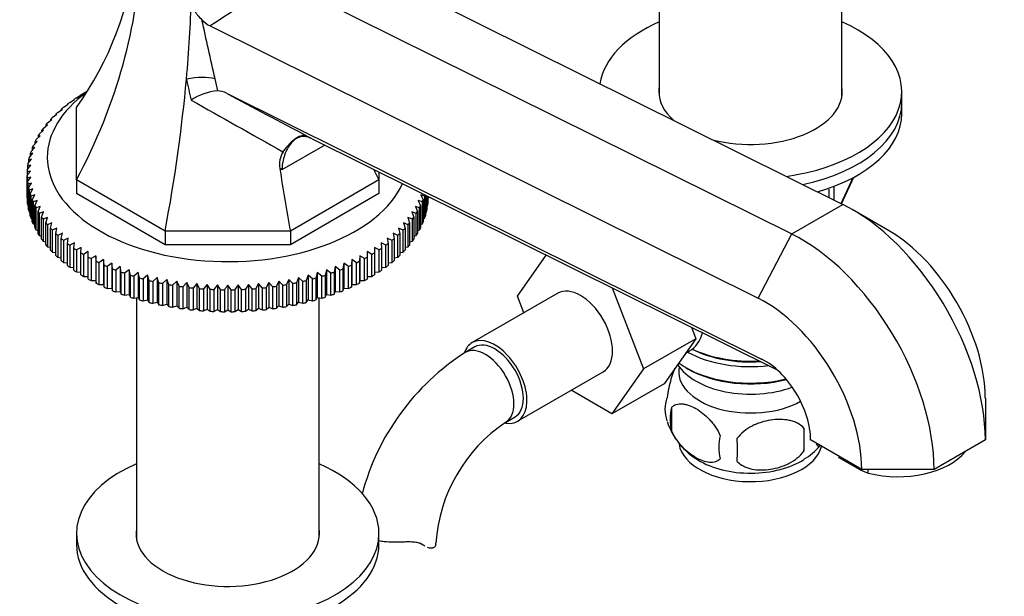
# Model space of a CAD drawing. Units: millimetres. Extents: x 0 to 1387, y 0 to 1775.
# Drawn here: x 1104 to 1251, y 376 to 462 of the extents above; entities that cross this region are included whole.
import ezdxf
from ezdxf import colors
from ezdxf.entities.mleader import LeaderData, LeaderLine
from ezdxf.math import Vec2, Vec3

# ---------------------------------------------------------------- set-up
doc = ezdxf.new("R2010")
doc.units = ezdxf.units.MM
doc.layers.add('DV6_Défaut', color=7, linetype='Continuous')
doc.layers.add('Défaut', color=7, linetype='Continuous')

# ---------------------------------------------------------------- blocks, each defined once
blk = doc.blocks.new('_DOT')
at = {"color": 0}
blk.add_line((0, 0), (-1, 0), dxfattribs=at)
at = {"color": 0, "const_width": 0.333}
blk.add_lwpolyline([(-0.1665, 0, 1), (0.1665, 0, 1)], format="xyb", close=True, dxfattribs=at)
blk = doc.blocks.new('SE5')
at = {"layer": 'DV6_Défaut', "color": 7, "linetype": 'Continuous'}
for p, q in [((1151.1, 472.04), (1226.86, 434.41)), ((1143.48, 467.64), (1219.25, 430.02)), ((1199.52, 465.45), (1199.52, 450.53)), ((1226.72, 450.53), (1226.72, 465.45)), ((1132.74, 460.96), (1214.24, 420.49)), ((1113.89, 450.94), (1114.59, 451.35)), ((1235.62, 449.57), (1235.62, 451.21)), ((1111.83, 449.58), (1112.53, 450.03)), ((1112.53, 450.03), (1112.46, 450.03)), ((1112.46, 450.03), (1112.46, 449.98)), ((1112.83, 450.28), (1113.53, 450.71)), ((1113.53, 450.71), (1113.49, 450.7)), ((1113.49, 450.7), (1113.49, 450.68)), ((1135.13, 450.96), (1214.77, 411.41)), ((1110.04, 448.1), (1110.73, 448.6)), ((1110.73, 448.6), (1110.58, 448.58)), ((1110.58, 448.58), (1110.58, 448.49)), ((1110.9, 448.86), (1111.6, 449.33)), ((1111.6, 449.33), (1111.49, 449.32)), ((1111.49, 449.32), (1111.49, 449.25)), ((1112.84, 438.07), (1112.84, 448.83)), ((1235.62, 447.94), (1235.62, 449.57)), ((1108.52, 446.53), (1109.19, 447.06)), ((1109.19, 447.06), (1108.97, 447.04)), ((1108.97, 447.04), (1108.97, 446.89)), ((1109.24, 447.33), (1109.92, 447.84)), ((1109.92, 447.84), (1109.74, 447.82)), ((1109.74, 447.82), (1109.74, 447.7)), ((1107.3, 444.87), (1107.94, 445.44)), ((1107.94, 445.44), (1107.65, 445.4)), ((1107.65, 445.4), (1107.65, 445.18)), ((1107.87, 445.71), (1108.53, 446.26)), ((1108.53, 446.26), (1108.28, 446.23)), ((1108.28, 446.23), (1108.28, 446.05)), ((1106.8, 444.01), (1107.43, 444.6)), ((1107.43, 444.6), (1107.11, 444.56)), ((1107.11, 444.56), (1107.11, 444.3)), ((1147.92, 444.16), (1217.06, 409.82)), ((1106.04, 442.26), (1106.63, 442.89)), ((1106.63, 442.89), (1106.25, 442.82)), ((1106.25, 442.82), (1106.25, 442.48)), ((1106.38, 443.14), (1106.99, 443.75)), ((1106.99, 443.75), (1106.64, 443.7)), ((1106.64, 443.7), (1106.64, 443.4)), ((1149.76, 443.25), (1143.39, 439.57)), ((1105.61, 440.48), (1106.15, 441.14)), ((1106.15, 441.14), (1105.71, 441.05)), ((1105.71, 441.05), (1105.71, 440.6)), ((1105.78, 441.37), (1106.35, 442.02)), ((1106.35, 442.02), (1105.94, 441.94)), ((1105.94, 441.94), (1105.94, 441.55)), ((1105.51, 439.58), (1106.03, 440.25)), ((1106.03, 440.25), (1105.56, 440.15)), ((1105.56, 440.15), (1105.56, 439.64)), ((1105.49, 439.25), (1105.49, 438.67)), ((1105.49, 435.41), (1105.49, 438.67)), ((1106.03, 438.48), (1105.51, 438.34)), ((1105.51, 438.34), (1105.51, 435.08)), ((1105.56, 437.77), (1106.03, 438.48)), ((1112.84, 438.07), (1112.84, 436.03)), ((1126.02, 430.46), (1112.84, 438.07)), ((1157.84, 438.07), (1144.66, 430.46)), ((1157.84, 439.23), (1157.84, 438.07)), ((1157.84, 438.07), (1157.84, 436.03)), ((1226.6, 434.54), (1228.39, 438.4)), ((1226.66, 434.52), (1228.48, 438.45)), ((1105.56, 434.51), (1105.56, 437.77)), ((1106.15, 437.6), (1105.61, 437.44)), ((1105.61, 437.44), (1105.61, 434.18)), ((1105.71, 436.87), (1106.15, 437.6)), ((1105.71, 433.61), (1105.71, 436.87)), ((1106.35, 436.72), (1105.78, 436.55)), ((1105.78, 436.55), (1105.78, 433.28)), ((1105.94, 435.98), (1106.35, 436.72)), ((1224.81, 435.43), (1224.81, 436.68)), ((1225.52, 437), (1225.52, 435.08)), ((1105.51, 435.08), (1105.56, 435.05)), ((1105.94, 432.71), (1105.94, 435.98)), ((1106.63, 435.84), (1106.04, 435.66)), ((1106.04, 435.66), (1106.04, 432.39)), ((1106.25, 435.1), (1106.63, 435.84)), ((1106.25, 431.83), (1106.25, 435.1)), ((1126.02, 428.42), (1112.84, 436.03)), ((1157.84, 436.03), (1144.66, 428.42)), ((1164.05, 435.84), (1164.43, 435.1)), ((1164.64, 435.66), (1164.05, 435.84)), ((1164.43, 435.1), (1164.43, 431.83)), ((1164.64, 432.39), (1164.64, 435.66)), ((1164.74, 435.81), (1164.74, 432.71)), ((1164.9, 433.28), (1164.9, 435.73)), ((1164.97, 435.69), (1164.97, 433.61)), ((1165.07, 434.18), (1165.07, 435.64)), ((1165.12, 435.62), (1165.12, 434.51)), ((1165.12, 435.05), (1165.17, 435.08)), ((1165.17, 435.08), (1165.17, 435.59)), ((1165.19, 435.58), (1165.19, 435.41)), ((1105.61, 434.18), (1105.71, 434.13)), ((1106.99, 434.98), (1106.38, 434.78)), ((1106.38, 434.78), (1106.38, 431.51)), ((1106.64, 434.22), (1106.99, 434.98)), ((1106.64, 430.96), (1106.64, 434.22)), ((1107.43, 434.13), (1106.8, 433.91)), ((1106.8, 433.91), (1106.8, 430.64)), ((1107.11, 433.36), (1107.43, 434.13)), ((1163.25, 434.13), (1163.57, 433.36)), ((1163.88, 433.91), (1163.25, 434.13)), ((1163.69, 434.98), (1164.04, 434.22)), ((1164.3, 434.78), (1163.69, 434.98)), ((1163.88, 430.64), (1163.88, 433.91)), ((1164.04, 434.22), (1164.04, 430.96)), ((1164.3, 431.51), (1164.3, 434.78)), ((1164.97, 434.13), (1165.07, 434.18)), ((1219.25, 430.02), (1226.86, 434.41)), ((1226.72, 434.48), (1226.72, 434.66)), ((1233.63, 430.56), (1228.25, 433.67)), ((1105.78, 433.28), (1105.94, 433.22)), ((1106.04, 432.39), (1106.25, 432.31)), ((1107.11, 430.1), (1107.11, 433.36)), ((1107.94, 433.29), (1107.3, 433.05)), ((1107.3, 433.05), (1107.3, 429.79)), ((1107.65, 432.52), (1107.94, 433.29)), ((1107.65, 429.25), (1107.65, 432.52)), ((1108.53, 432.48), (1107.87, 432.21)), ((1107.87, 432.21), (1107.87, 428.95)), ((1108.28, 431.69), (1108.53, 432.48)), ((1162.15, 432.48), (1162.4, 431.69)), ((1162.81, 432.21), (1162.15, 432.48)), ((1162.74, 433.29), (1163.03, 432.52)), ((1163.38, 433.05), (1162.74, 433.29)), ((1162.81, 428.95), (1162.81, 432.21)), ((1163.03, 432.52), (1163.03, 429.25)), ((1163.38, 429.79), (1163.38, 433.05)), ((1163.57, 433.36), (1163.57, 430.1)), ((1164.43, 432.31), (1164.64, 432.39)), ((1164.74, 433.22), (1164.9, 433.28)), ((1106.38, 431.51), (1106.64, 431.42)), ((1108.28, 428.42), (1108.28, 431.69)), ((1109.19, 431.67), (1108.52, 431.39)), ((1108.52, 431.39), (1108.52, 428.13)), ((1108.97, 430.88), (1109.19, 431.67)), ((1108.97, 427.62), (1108.97, 430.88)), ((1109.92, 430.89), (1109.24, 430.59)), ((1109.74, 430.1), (1109.92, 430.89)), ((1160.76, 430.89), (1160.94, 430.1)), ((1161.44, 430.59), (1160.76, 430.89)), ((1161.49, 431.67), (1161.71, 430.88)), ((1162.16, 431.39), (1161.49, 431.67)), ((1161.71, 430.88), (1161.71, 427.62)), ((1162.16, 428.13), (1162.16, 431.39)), ((1162.4, 431.69), (1162.4, 428.42)), ((1164.04, 431.42), (1164.3, 431.51)), ((1106.8, 430.64), (1107.11, 430.55)), ((1107.3, 429.79), (1107.65, 429.69)), ((1109.24, 430.59), (1109.24, 427.33)), ((1109.74, 426.83), (1109.74, 430.1)), ((1110.73, 430.14), (1110.04, 429.81)), ((1110.04, 429.81), (1110.04, 426.55)), ((1110.58, 429.33), (1110.73, 430.14)), ((1110.58, 426.07), (1110.58, 429.33)), ((1111.6, 429.41), (1110.9, 429.06)), ((1111.49, 428.6), (1111.6, 429.41)), ((1144.66, 430.46), (1126.02, 430.46)), ((1126.02, 430.46), (1126.02, 428.42)), ((1144.66, 430.46), (1144.66, 428.42)), ((1159.08, 429.41), (1159.19, 428.6)), ((1159.78, 429.06), (1159.08, 429.41)), ((1159.96, 430.14), (1160.1, 429.33)), ((1160.64, 429.81), (1159.96, 430.14)), ((1160.1, 429.33), (1160.1, 426.07)), ((1160.64, 426.55), (1160.64, 429.81)), ((1160.94, 430.1), (1160.94, 426.83)), ((1161.44, 427.33), (1161.44, 430.59)), ((1163.03, 429.69), (1163.38, 429.79)), ((1163.57, 430.55), (1163.88, 430.64)), ((1214.24, 420.49), (1219.25, 430.02)), ((1107.87, 428.95), (1108.28, 428.86)), ((1108.52, 428.13), (1108.97, 428.04)), ((1110.9, 429.06), (1110.9, 425.8)), ((1111.49, 425.33), (1111.49, 428.6)), ((1112.53, 428.7), (1111.83, 428.34)), ((1111.83, 428.34), (1111.83, 425.07)), ((1112.46, 427.89), (1112.53, 428.7)), ((1112.46, 424.63), (1112.46, 427.89)), ((1113.53, 428.03), (1112.83, 427.64)), ((1113.49, 427.22), (1113.53, 428.03)), ((1144.66, 428.42), (1126.02, 428.42)), ((1157.15, 428.03), (1157.19, 427.22)), ((1157.85, 427.64), (1157.15, 428.03)), ((1158.15, 428.7), (1158.22, 427.89)), ((1158.85, 428.34), (1158.15, 428.7)), ((1158.22, 427.89), (1158.22, 424.63)), ((1158.85, 425.07), (1158.85, 428.34)), ((1159.19, 428.6), (1159.19, 425.33)), ((1159.78, 425.8), (1159.78, 429.06)), ((1161.71, 428.04), (1162.16, 428.13)), ((1162.4, 428.86), (1162.81, 428.95)), ((1109.24, 427.33), (1109.74, 427.25)), ((1110.04, 426.55), (1110.58, 426.48)), ((1112.83, 427.64), (1112.83, 424.38)), ((1113.49, 423.95), (1113.49, 427.22)), ((1114.59, 427.39), (1113.89, 426.98)), ((1113.89, 426.98), (1113.89, 423.71)), ((1114.59, 426.57), (1114.59, 427.39)), ((1114.59, 423.31), (1114.59, 426.57)), ((1115.7, 426.77), (1115, 426.35)), ((1115, 426.35), (1115, 423.08)), ((1115.74, 425.96), (1115.7, 426.77)), ((1115.7, 426.77), (1115.7, 423.1)), ((1154.98, 426.77), (1154.94, 425.96)), ((1155.68, 426.35), (1154.98, 426.77)), ((1154.98, 426.77), (1154.98, 423.1)), ((1155.68, 423.08), (1155.68, 426.35)), ((1156.09, 427.39), (1156.09, 426.57)), ((1156.79, 426.98), (1156.09, 427.39)), ((1156.09, 426.57), (1156.09, 423.31)), ((1156.79, 423.71), (1156.79, 426.98)), ((1157.19, 427.22), (1157.19, 423.95)), ((1157.85, 424.38), (1157.85, 427.64)), ((1160.1, 426.48), (1160.64, 426.55)), ((1160.94, 427.25), (1161.44, 427.33)), ((1178.43, 420.75), (1182.69, 426.89)), ((1110.9, 425.8), (1111.49, 425.74)), ((1111.83, 425.07), (1112.46, 425.03)), ((1115.74, 422.7), (1115.74, 425.96)), ((1116.87, 426.2), (1116.17, 425.75)), ((1116.17, 425.75), (1116.17, 422.48)), ((1116.94, 425.39), (1116.87, 426.2)), ((1116.87, 426.2), (1116.87, 422.52)), ((1116.94, 422.12), (1116.94, 425.39)), ((1118.09, 425.66), (1117.4, 425.19)), ((1117.4, 425.19), (1117.4, 421.92)), ((1118.2, 424.85), (1118.09, 425.66)), ((1118.09, 425.66), (1118.09, 421.98)), ((1118.2, 421.58), (1118.2, 424.85)), ((1119.35, 425.16), (1118.67, 424.66)), ((1119.5, 424.35), (1119.35, 425.16)), ((1119.35, 425.16), (1119.35, 421.48)), ((1151.33, 425.16), (1151.18, 424.35)), ((1152.01, 424.66), (1151.33, 425.16)), ((1151.33, 425.16), (1151.33, 421.48)), ((1152.59, 425.66), (1152.48, 424.85)), ((1152.48, 424.85), (1152.48, 421.58)), ((1153.28, 425.19), (1152.59, 425.66)), ((1152.59, 425.66), (1152.59, 421.98)), ((1153.28, 421.92), (1153.28, 425.19)), ((1153.81, 426.2), (1153.74, 425.39)), ((1153.74, 425.39), (1153.74, 422.12)), ((1154.51, 425.75), (1153.81, 426.2)), ((1153.81, 426.2), (1153.81, 422.52)), ((1154.51, 422.48), (1154.51, 425.75)), ((1154.94, 425.96), (1154.94, 422.7)), ((1158.22, 425.03), (1158.85, 425.07)), ((1159.19, 425.74), (1159.78, 425.8)), ((1112.83, 424.38), (1113.49, 424.36)), ((1113.89, 423.71), (1114.59, 423.71)), ((1118.67, 424.66), (1118.67, 421.4)), ((1119.5, 421.09), (1119.5, 424.35)), ((1120.67, 424.69), (1119.99, 424.18)), ((1119.99, 424.18), (1119.99, 420.91)), ((1120.85, 423.89), (1120.67, 424.69)), ((1120.67, 424.69), (1120.67, 421.02)), ((1120.85, 420.63), (1120.85, 423.89)), ((1122.02, 424.27), (1121.35, 423.74)), ((1121.35, 423.74), (1121.35, 420.47)), ((1122.23, 423.48), (1122.02, 424.27)), ((1122.02, 424.27), (1122.02, 420.59)), ((1122.23, 420.21), (1122.23, 423.48)), ((1123.4, 423.89), (1122.75, 423.33)), ((1123.65, 423.1), (1123.4, 423.89)), ((1123.4, 423.89), (1123.4, 420.21)), ((1124.82, 423.55), (1124.18, 422.97)), ((1125.11, 422.77), (1124.82, 423.55)), ((1124.82, 423.55), (1124.82, 419.87)), ((1145.86, 423.55), (1145.57, 422.77)), ((1146.5, 422.97), (1145.86, 423.55)), ((1145.86, 423.55), (1145.86, 419.87)), ((1147.28, 423.89), (1147.03, 423.1)), ((1147.93, 423.33), (1147.28, 423.89)), ((1147.28, 423.89), (1147.28, 420.21)), ((1148.66, 424.27), (1148.45, 423.48)), ((1148.45, 423.48), (1148.45, 420.21)), ((1149.33, 423.74), (1148.66, 424.27)), ((1148.66, 424.27), (1148.66, 420.59)), ((1149.33, 420.47), (1149.33, 423.74)), ((1150.02, 424.69), (1149.83, 423.89)), ((1149.83, 423.89), (1149.83, 420.63)), ((1150.69, 424.18), (1150.02, 424.69)), ((1150.02, 424.69), (1150.02, 421.02)), ((1150.69, 420.91), (1150.69, 424.18)), ((1151.18, 424.35), (1151.18, 421.09)), ((1152.01, 421.4), (1152.01, 424.66)), ((1156.09, 423.71), (1156.79, 423.71)), ((1157.19, 424.36), (1157.85, 424.38)), ((1115, 423.08), (1115.7, 423.1)), ((1115.7, 423.1), (1115.74, 422.7)), ((1116.17, 422.48), (1116.87, 422.52)), ((1116.87, 422.52), (1116.94, 422.12)), ((1117.4, 421.92), (1118.09, 421.98)), ((1118.09, 421.98), (1118.2, 421.58)), ((1122.75, 423.33), (1122.75, 420.07)), ((1123.65, 419.83), (1123.65, 423.1)), ((1124.18, 422.97), (1124.18, 419.71)), ((1125.11, 419.5), (1125.11, 422.77)), ((1126.27, 423.25), (1125.65, 422.66)), ((1125.65, 422.66), (1125.65, 419.39)), ((1126.59, 422.48), (1126.27, 423.25)), ((1126.27, 423.25), (1126.27, 419.58)), ((1126.59, 419.22), (1126.59, 422.48)), ((1127.74, 423), (1127.14, 422.39)), ((1127.14, 422.39), (1127.14, 419.12)), ((1128.09, 422.24), (1127.74, 423)), ((1127.74, 423), (1127.74, 419.33)), ((1128.09, 418.97), (1128.09, 422.24)), ((1129.24, 422.79), (1128.65, 422.16)), ((1128.65, 422.16), (1128.65, 418.9)), ((1129.62, 422.04), (1129.24, 422.79)), ((1129.24, 422.79), (1129.24, 419.12)), ((1129.62, 418.78), (1129.62, 422.04)), ((1130.75, 422.63), (1130.18, 421.98)), ((1130.18, 421.98), (1130.18, 418.72)), ((1131.16, 421.9), (1130.75, 422.63)), ((1130.75, 422.63), (1130.75, 418.96)), ((1131.16, 418.63), (1131.16, 421.9)), ((1132.27, 422.52), (1131.73, 421.85)), ((1132.71, 421.79), (1132.27, 422.52)), ((1132.27, 422.52), (1132.27, 418.84)), ((1133.8, 422.45), (1133.28, 421.77)), ((1134.27, 421.74), (1133.8, 422.45)), ((1133.8, 422.45), (1133.8, 418.77)), ((1135.34, 422.42), (1135.34, 418.75)), ((1136.88, 422.45), (1136.41, 421.74)), ((1137.4, 421.77), (1136.88, 422.45)), ((1136.88, 422.45), (1136.88, 418.77)), ((1138.41, 422.52), (1137.97, 421.79)), ((1138.95, 421.85), (1138.41, 422.52)), ((1138.41, 422.52), (1138.41, 418.84)), ((1139.93, 422.63), (1139.52, 421.9)), ((1139.52, 421.9), (1139.52, 418.63)), ((1140.5, 421.98), (1139.93, 422.63)), ((1139.93, 422.63), (1139.93, 418.96)), ((1140.5, 418.72), (1140.5, 421.98)), ((1141.44, 422.79), (1141.06, 422.04)), ((1141.06, 422.04), (1141.06, 418.78)), ((1142.03, 422.16), (1141.44, 422.79)), ((1141.44, 422.79), (1141.44, 419.12)), ((1142.03, 418.9), (1142.03, 422.16)), ((1142.94, 423), (1142.59, 422.24)), ((1142.59, 422.24), (1142.59, 418.97)), ((1143.54, 422.39), (1142.94, 423)), ((1142.94, 423), (1142.94, 419.33)), ((1143.54, 419.12), (1143.54, 422.39)), ((1144.41, 423.25), (1144.09, 422.48)), ((1144.09, 422.48), (1144.09, 419.22)), ((1145.03, 422.66), (1144.41, 423.25)), ((1144.41, 423.25), (1144.41, 419.58)), ((1145.03, 419.39), (1145.03, 422.66)), ((1145.57, 422.77), (1145.57, 419.5)), ((1146.5, 419.71), (1146.5, 422.97)), ((1147.03, 423.1), (1147.03, 419.83)), ((1147.93, 420.07), (1147.93, 423.33)), ((1152.48, 421.58), (1152.59, 421.98)), ((1152.59, 421.98), (1153.28, 421.92)), ((1153.74, 422.12), (1153.81, 422.52)), ((1153.81, 422.52), (1154.51, 422.48)), ((1154.94, 422.7), (1154.98, 423.1)), ((1154.98, 423.1), (1155.68, 423.08)), ((1192.51, 422.01), (1197.2, 409.94)), ((1118.67, 421.4), (1119.35, 421.48)), ((1119.35, 421.48), (1119.5, 421.09)), ((1119.99, 420.91), (1120.67, 421.02)), ((1120.67, 421.02), (1120.85, 420.63)), ((1121.35, 420.47), (1122.02, 420.59)), ((1121.74, 420.54), (1121.74, 384.8)), ((1122.02, 420.59), (1122.23, 420.21)), ((1131.73, 421.85), (1131.73, 418.59)), ((1132.71, 418.53), (1132.71, 421.79)), ((1133.28, 421.77), (1133.28, 418.5)), ((1134.27, 418.47), (1134.27, 421.74)), ((1134.84, 421.73), (1134.84, 418.46)), ((1135.84, 418.46), (1135.84, 421.73)), ((1136.41, 421.74), (1136.41, 418.47)), ((1137.4, 418.5), (1137.4, 421.77)), ((1137.97, 421.79), (1137.97, 418.53)), ((1138.95, 418.59), (1138.95, 421.85)), ((1148.45, 420.21), (1148.66, 420.59)), ((1148.66, 420.59), (1149.33, 420.47)), ((1148.94, 384.8), (1148.94, 420.54)), ((1149.83, 420.63), (1150.02, 421.02)), ((1150.02, 421.02), (1150.69, 420.91)), ((1151.18, 421.09), (1151.33, 421.48)), ((1151.33, 421.48), (1152.01, 421.4)), ((1184.43, 421.21), (1171.7, 413.86)), ((1179.38, 418.29), (1178.43, 420.75)), ((1122.75, 420.07), (1123.4, 420.21)), ((1123.4, 420.21), (1123.65, 419.83)), ((1124.18, 419.71), (1124.82, 419.87)), ((1124.82, 419.87), (1125.11, 419.5)), ((1125.65, 419.39), (1126.27, 419.58)), ((1126.27, 419.58), (1126.59, 419.22)), ((1127.14, 419.12), (1127.74, 419.33)), ((1127.74, 419.33), (1128.09, 418.97)), ((1128.65, 418.9), (1129.24, 419.12)), ((1129.24, 419.12), (1129.62, 418.78)), ((1130.18, 418.72), (1130.75, 418.96)), ((1130.75, 418.96), (1131.16, 418.63)), ((1139.52, 418.63), (1139.93, 418.96)), ((1139.93, 418.96), (1140.5, 418.72)), ((1141.06, 418.78), (1141.44, 419.12)), ((1141.44, 419.12), (1142.03, 418.9)), ((1142.59, 418.97), (1142.94, 419.33)), ((1142.94, 419.33), (1143.54, 419.12)), ((1144.09, 419.22), (1144.41, 419.58)), ((1144.41, 419.58), (1145.03, 419.39)), ((1145.57, 419.5), (1145.86, 419.87)), ((1145.86, 419.87), (1146.5, 419.71)), ((1147.03, 419.83), (1147.28, 420.21)), ((1147.28, 420.21), (1147.93, 420.07)), ((1131.73, 418.59), (1132.27, 418.84)), ((1132.27, 418.84), (1132.71, 418.53)), ((1133.28, 418.5), (1133.8, 418.77)), ((1133.8, 418.77), (1134.27, 418.47)), ((1134.84, 418.46), (1135.34, 418.75)), ((1135.34, 418.75), (1135.84, 418.46)), ((1136.41, 418.47), (1136.88, 418.77)), ((1136.88, 418.77), (1137.4, 418.5)), ((1137.97, 418.53), (1138.41, 418.84)), ((1138.41, 418.84), (1138.95, 418.59)), ((1204.31, 416.16), (1204.98, 414.43)), ((1172.08, 413.21), (1170.67, 412.39)), ((1204.98, 414.43), (1197.2, 409.94)), ((1204.98, 414.43), (1200.28, 407.75)), ((1203.46, 412.27), (1204.06, 412.62)), ((1215.69, 410.88), (1214.77, 411.41)), ((1178.45, 402.17), (1191.18, 409.52)), ((1197.2, 409.94), (1192.5, 403.26)), ((1203.51, 410.14), (1203.86, 409.93)), ((1200.28, 407.75), (1192.5, 403.26)), ((1192.5, 403.26), (1186.43, 406.77)), ((1248.05, 405.6), (1248.05, 399.38)), ((1201.37, 404.2), (1201.37, 400.77)), ((1176.67, 402), (1178.08, 402.82)), ((1221.05, 401.16), (1221.05, 397.73)), ((1229.66, 394.98), (1222.05, 399.38)), ((1248.05, 399.38), (1240.43, 394.98)), ((1229.41, 394.92), (1226.19, 396.78)), ((1229.41, 394.92), (1230.62, 394.46)), ((1240.43, 394.98), (1229.66, 394.98)), ((1230.62, 394.46), (1230.62, 394.98)), ((1112.84, 385.48), (1112.84, 383.85)), ((1157.84, 383.85), (1157.84, 385.48)), ((1164.39, 383.75), (1163.94, 384.01))]:
    blk.add_line(p, q, dxfattribs=at)
for centre, radius, start, end in [((1134.78, 465.06), 4.58, 223.7768, 243.5084), ((-445.81, 106.12), 1616.92, 12.39155, 12.71074), ((1134.89, 441.97), 9.41, 96.4105, 122.174), ((1133.74, 448.43), 2.89, 61.0878, 87.8465), ((1146.45, 440.42), 3.41, 147.8373, 191.3536), ((1115.36, 400.21), 40.26, 103.4531, 104.1799), ((1258.66, 329.84), 187.9, 144.3444, 144.6046), ((1288.01, 312.89), 187.9, 144.3444, 144.6046), ((982.67, 312.89), 187.9, 35.3954, 35.6556), ((1190.02, 382.18), 35.88, 122.6464, 165.2051), ((1205.52, 403.95), 5.13, 160.4695, 199.5305), ((1208.01, 402.49), 6.86, 165.5143, 194.4857), ((1189.9, 382.38), 23.67, 124.013, 175.987), ((1210.66, 405.37), 10.44, 197.9691, 239.4888), ((1215.25, 398.3), 6.86, 165.5086, 194.4914), ((1192.34, 399.44), 28.76, 356.5809, 3.4191), ((1101.72, 397.91), 109.44, 359.1019, 0.8981), ((1216.03, 404.99), 9.86, 300.5759, 319.1269)]:
    blk.add_arc(centre, radius, start, end, dxfattribs=at)
for centre, major_axis, ratio, start_param, end_param in [((1031.26, 501.41), (-84.15, 48.58), 0.717439, 3.073487, 3.435732), ((1031.26, 451.63), (84.15, 48.58), 0.717439, 5.429681, 5.874102), ((1213.25, 414.89), (-133.69, -45.44), 0.546848, -1.215798, -1.120922), ((1092.23, 416.43), (24.32, 90.75), 0.317837, -1.071883, -0.922557), ((1213.12, 451.21), (-22.5, 0), 0.57735, 5.361457, 6.193734), ((1213.12, 451.21), (-22.5, 0), 0.57735, 1.810334, 4.063321), ((1092.23, 416.43), (24.32, 90.75), 0.317837, -1.331162, -1.071883), ((1129.19, 450.65), (5.86, 1.28), 0.394409, 0.679343, 1.484779), ((1212.55, 416.43), (-73.59, 82.8), 0.515567, 0.727149, 0.764415), ((1216.79, 418.88), (-75.56, 75.56), 0.517638, 0.679184, 0.701952), ((1213.12, 451.21), (-13.65, 0), 0.57735, 6.197567, 6.283185), ((1213.12, 451.21), (-13.65, 0), 0.57735, 0, 0.572964), ((1213.12, 451.21), (-13.65, 0), 0.57735, 1.147919, 3.227211), ((1135.34, 441.41), (-26.85, 0), 0.57735, 5.6101, 6.283185), ((1135.34, 438.96), (-29.85, 0), 0.57735, -0.716425, -0.697292), ((1135.34, 438.96), (-29.85, 0), 0.57735, -0.768785, -0.749651), ((1195.19, 416.43), (-163.83, 91.05), 0.014142, 1.168668, 1.258036), ((1197.51, 420.85), (-163.83, 86.05), 0.013711, 1.18739, 1.265318), ((1135.34, 438.96), (-29.85, 0), 0.57735, -0.611705, -0.592572), ((1135.34, 438.96), (-29.85, 0), 0.57735, -0.664065, -0.644932), ((1213.12, 449.57), (-22.5, 0), 0.57735, 1.923196, 3.141593), ((1213.12, 449.57), (-22.5, 0), 0.57735, 1.923196, 3.141593), ((1135.34, 438.96), (-29.85, 0), 0.57735, -0.506986, -0.487852), ((1135.34, 438.96), (-29.85, 0), 0.57735, -0.559345, -0.540212), ((1213.12, 447.94), (-22.5, 0), 0.57735, 2.029341, 3.141593), ((1135.34, 438.96), (-29.85, 0), 0.57735, -0.402266, -0.383132), ((1135.34, 438.96), (-29.85, 0), 0.57735, -0.454626, -0.435492), ((1135.34, 438.96), (-29.85, 0), 0.57735, -0.297546, -0.278413), ((1135.34, 438.96), (-29.85, 0), 0.57735, -0.349906, -0.330772), ((1188.56, 425.35), (-89.02, 47.98), 0.030199, 1.102868, 1.109473), ((1151.7, 441.98), (-5.17, 2.79), 0.030199, -0.734215, -0.65039), ((1135.34, 438.96), (-29.85, 0), 0.57735, -0.245186, -0.226053), ((1135.34, 438.96), (-29.85, 0), 0.57735, -0.140466, -0.121333), ((1135.34, 438.96), (-29.85, 0), 0.57735, -0.192826, -0.173693), ((1135.34, 441.41), (-26.85, 0), 0.57735, 0, 2.886851), ((1135.34, 438.96), (-29.85, 0), 0.57735, 6.247439, 6.266572), ((1135.34, 438.96), (-29.85, 0), 0.57735, -0.088107, -0.068973), ((1178.45, 416.43), (-24.32, 90.75), 0.317837, 1.226906, 1.331162), ((1239.42, 451.63), (-84.15, 48.58), 0.717439, 0.833003, 0.853504), ((1135.34, 438.96), (-29.85, 0), 0.57735, 0.016613, 0.035747), ((1135.34, 438.96), (-29.85, 0), 0.57735, 0.068973, 0.088107), ((1135.34, 438.96), (-29.85, 0), 0.57735, 0.121333, 0.140466), ((1135.34, 435.69), (-29.85, 0), 0.57735, 0.016613, 0.035747), ((1135.34, 438.96), (-29.85, 0), 0.57735, 0.173693, 0.192826), ((1135.34, 438.96), (-29.85, 0), 0.57735, 0.226053, 0.245186), ((1135.34, 438.96), (29.85, 0), 0.57735, -0.245186, -0.226053), ((1135.34, 438.96), (29.85, 0), 0.57735, -0.192826, -0.182658), ((1135.34, 435.69), (29.85, 0), 0.57735, 6.247439, 6.266572), ((1135.34, 435.69), (-29.85, 0), 0.57735, 0.068973, 0.088107), ((1135.34, 435.69), (-29.85, 0), 0.57735, 0.121333, 0.140466), ((1135.34, 438.96), (-29.85, 0), 0.57735, 0.278413, 0.297546), ((1135.34, 438.96), (29.85, 0), 0.57735, -0.297546, -0.278413), ((1135.34, 435.69), (29.85, 0), 0.57735, -0.140466, -0.121333), ((1135.34, 435.69), (29.85, 0), 0.57735, -0.088107, -0.068973), ((1228.25, 410.81), (14, -24.25), 0.57735, 0.785398, 2.426008), ((1135.34, 435.69), (-29.85, 0), 0.57735, 0.173693, 0.192826), ((1135.34, 438.96), (-29.85, 0), 0.57735, 0.330772, 0.349906), ((1135.34, 438.96), (-29.85, 0), 0.57735, 0.383132, 0.402266), ((1135.34, 438.96), (29.85, 0), 0.57735, -0.402266, -0.383132), ((1135.34, 438.96), (29.85, 0), 0.57735, -0.349906, -0.330772), ((1135.34, 435.69), (29.85, 0), 0.57735, -0.192826, -0.173693), ((1135.34, 435.69), (-29.85, 0), 0.57735, 0.226053, 0.245186), ((1135.34, 435.69), (-29.85, 0), 0.57735, 0.278413, 0.297546), ((1135.34, 438.96), (-29.85, 0), 0.57735, 0.435492, 0.454626), ((1135.34, 438.96), (-29.85, 0), 0.57735, 0.487852, 0.506986), ((1135.34, 438.96), (29.85, 0), 0.57735, -0.506986, -0.487852), ((1135.34, 438.96), (29.85, 0), 0.57735, -0.454626, -0.435492), ((1135.34, 435.69), (29.85, 0), 0.57735, -0.297546, -0.278413), ((1135.34, 435.69), (29.85, 0), 0.57735, -0.245186, -0.226053), ((1135.34, 435.69), (-29.85, 0), 0.57735, 0.330772, 0.349906), ((1135.34, 435.69), (-29.85, 0), 0.57735, 0.383132, 0.402266), ((1135.34, 438.96), (-29.85, 0), 0.57735, 0.540212, 0.559345), ((1135.34, 438.96), (-29.85, 0), 0.57735, 0.592572, 0.611705), ((1135.34, 438.96), (29.85, 0), 0.57735, -0.611705, -0.592572), ((1135.34, 438.96), (29.85, 0), 0.57735, -0.559345, -0.540212), ((1135.34, 435.69), (29.85, 0), 0.57735, -0.402266, -0.383132), ((1135.34, 435.69), (29.85, 0), 0.57735, -0.349906, -0.330772), ((1220.63, 406.41), (14, -24.25), 0.57735, 0.785398, 2.426008), ((1233.63, 413.92), (10.19, -17.65), 0.57735, 0.785398, 2.356194), ((1135.34, 435.69), (-29.85, 0), 0.57735, 0.435492, 0.454626), ((1135.34, 438.96), (-29.85, 0), 0.57735, 0.644932, 0.664065), ((1135.34, 438.96), (-29.85, 0), 0.57735, 0.697292, 0.716425), ((1135.34, 438.96), (29.85, 0), 0.57735, -0.716425, -0.697292), ((1135.34, 438.96), (29.85, 0), 0.57735, -0.664065, -0.644932), ((1135.34, 435.69), (29.85, 0), 0.57735, -0.454626, -0.435492), ((1135.34, 435.69), (-29.85, 0), 0.57735, 0.487852, 0.506986), ((1135.34, 435.69), (-29.85, 0), 0.57735, 0.540212, 0.559345), ((1135.34, 438.96), (-29.85, 0), 0.57735, 0.749651, 0.768785), ((1135.34, 438.96), (-29.85, 0), 0.57735, 0.802011, 0.821145), ((1135.34, 438.96), (29.85, 0), 0.57735, -0.821145, -0.802011), ((1135.34, 438.96), (29.85, 0), 0.57735, -0.768785, -0.749651), ((1135.34, 435.69), (29.85, 0), 0.57735, -0.559345, -0.540212), ((1135.34, 435.69), (29.85, 0), 0.57735, -0.506986, -0.487852), ((1135.34, 435.69), (-29.85, 0), 0.57735, 0.592572, 0.611705), ((1135.34, 435.69), (-29.85, 0), 0.57735, 0.644932, 0.664065), ((1135.34, 438.96), (-29.85, 0), 0.57735, 0.854371, 0.873505), ((1135.34, 438.96), (-29.85, 0), 0.57735, 0.906731, 0.925865), ((1135.34, 438.96), (-29.85, 0), 0.57735, 0.959091, 0.978224), ((1135.34, 438.96), (29.85, 0), 0.57735, -0.978224, -0.959091), ((1135.34, 438.96), (29.85, 0), 0.57735, -0.925865, -0.906731), ((1135.34, 438.96), (29.85, 0), 0.57735, -0.873505, -0.854371), ((1135.34, 435.69), (29.85, 0), 0.57735, -0.664065, -0.644932), ((1135.34, 435.69), (29.85, 0), 0.57735, -0.611705, -0.592572), ((1135.34, 435.69), (-29.85, 0), 0.57735, 0.697292, 0.716425), ((1135.34, 435.69), (-29.85, 0), 0.57735, 0.749651, 0.768785), ((1135.34, 438.96), (-29.85, 0), 0.57735, 1.011451, 1.030584), ((1135.34, 438.96), (-29.85, 0), 0.57735, 1.063811, 1.082944), ((1135.34, 438.96), (-29.85, 0), 0.57735, 1.116171, 1.135304), ((1135.34, 438.96), (29.85, 0), 0.57735, -1.135304, -1.116171), ((1135.34, 438.96), (29.85, 0), 0.57735, -1.082944, -1.063811), ((1135.34, 438.96), (29.85, 0), 0.57735, -1.030584, -1.011451), ((1135.34, 435.69), (29.85, 0), 0.57735, -0.768785, -0.749651), ((1135.34, 435.69), (29.85, 0), 0.57735, -0.716425, -0.697292), ((1135.34, 435.69), (-29.85, 0), 0.57735, 0.802011, 0.821145), ((1135.34, 435.69), (-29.85, 0), 0.57735, 0.854371, 0.873505), ((1135.34, 435.69), (-29.85, 0), 0.57735, 0.906731, 0.925865), ((1135.34, 438.96), (-29.85, 0), 0.57735, 1.16853, 1.187664), ((1135.34, 438.96), (-29.85, 0), 0.57735, 1.22089, 1.240024), ((1135.34, 438.96), (-29.85, 0), 0.57735, 1.27325, 1.292384), ((1135.34, 438.96), (-29.85, 0), 0.57735, 1.32561, 1.344744), ((1135.34, 438.96), (-29.85, 0), 0.57735, 1.37797, 1.397103), ((1135.34, 438.96), (-29.85, 0), 0.57735, 1.43033, 1.449463), ((1135.34, 438.96), (29.85, 0), 0.57735, -1.449463, -1.43033), ((1135.34, 438.96), (29.85, 0), 0.57735, -1.397103, -1.37797), ((1135.34, 438.96), (29.85, 0), 0.57735, -1.344744, -1.32561), ((1135.34, 438.96), (29.85, 0), 0.57735, -1.292384, -1.27325), ((1135.34, 438.96), (29.85, 0), 0.57735, -1.240024, -1.22089), ((1135.34, 438.96), (29.85, 0), 0.57735, -1.187664, -1.16853), ((1135.34, 435.69), (29.85, 0), 0.57735, -0.925865, -0.906731), ((1135.34, 435.69), (29.85, 0), 0.57735, -0.873505, -0.854371), ((1135.34, 435.69), (29.85, 0), 0.57735, -0.821145, -0.802011), ((1187.81, 415.36), (-3.38, 5.85), 0.57735, 3.141593, 6.283185), ((1135.34, 435.69), (-29.85, 0), 0.57735, 0.959091, 0.978224), ((1135.34, 435.69), (-29.85, 0), 0.57735, 1.011451, 1.030584), ((1135.34, 435.69), (-29.85, 0), 0.57735, 1.063811, 1.082944), ((1135.34, 438.96), (-29.85, 0), 0.57735, 1.48269, 1.501823), ((1135.34, 438.96), (-29.85, 0), 0.57735, 1.53505, 1.554183), ((1135.34, 438.96), (29.85, 0), 0.57735, 4.729002, 4.748136), ((1135.34, 438.96), (29.85, 0), 0.57735, -1.501823, -1.48269), ((1135.34, 435.69), (29.85, 0), 0.57735, -1.082944, -1.063811), ((1135.34, 435.69), (29.85, 0), 0.57735, -1.030584, -1.011451), ((1135.34, 435.69), (29.85, 0), 0.57735, -0.978224, -0.959091), ((1215.25, 403.3), (10.19, -17.65), 0.57735, 0.785398, 2.426008), ((1135.34, 435.69), (-29.85, 0), 0.57735, 1.116171, 1.135304), ((1135.34, 435.69), (-29.85, 0), 0.57735, 1.16853, 1.187664), ((1135.34, 435.69), (-29.85, 0), 0.57735, 1.22089, 1.240024), ((1135.34, 435.69), (-29.85, 0), 0.57735, 1.27325, 1.292384), ((1135.34, 435.69), (-29.85, 0), 0.57735, 1.32561, 1.344744), ((1135.34, 435.69), (29.85, 0), 0.57735, -1.344744, -1.32561), ((1135.34, 435.69), (29.85, 0), 0.57735, -1.292384, -1.27325), ((1135.34, 435.69), (29.85, 0), 0.57735, -1.240024, -1.22089), ((1135.34, 435.69), (29.85, 0), 0.57735, -1.187664, -1.16853), ((1135.34, 435.69), (29.85, 0), 0.57735, -1.135304, -1.116171), ((1135.34, 435.69), (-29.85, 0), 0.57735, 1.37797, 1.397103), ((1135.34, 435.69), (-29.85, 0), 0.57735, 1.43033, 1.449463), ((1135.34, 435.69), (-29.85, 0), 0.57735, 1.48269, 1.501823), ((1135.34, 435.69), (-29.85, 0), 0.57735, 1.53505, 1.554183), ((1135.34, 435.69), (29.85, 0), 0.57735, 4.729002, 4.748136), ((1135.34, 435.69), (29.85, 0), 0.57735, -1.501823, -1.48269), ((1135.34, 435.69), (29.85, 0), 0.57735, -1.449463, -1.43033), ((1135.34, 435.69), (29.85, 0), 0.57735, -1.397103, -1.37797), ((1175.08, 408.01), (-3.37, 5.85), 0.57735, 2.699303, 6.283185), ((1198.81, 421.71), (5.25, -9.09), 0.57735, 0, 0.520161), ((1175.08, 408.01), (-3.37, 5.85), 0.57735, 0, 0.461867), ((1173.67, 407.2), (-3, 5.2), 0.57735, 3.146399, 6.283185), ((1175.08, 408.01), (-3, 5.2), 0.57735, 3.141593, 6.283185), ((1173.67, 407.2), (-3, 5.2), 0.57735, 0, 0.000581), ((1213.12, 418.14), (-13.6, 0), 0.57735, 0.811081, 1.770077), ((1213.12, 418.55), (-13.1, 0), 0.57735, 0.84691, 1.685666), ((1213.12, 418.96), (13.6, 0), 0.57735, 4.022709, 4.807371), ((1213.12, 409.57), (10.7, 0), 0.57735, 3.023689, 5.481481), ((1213.12, 412.83), (-11.5, 0), 0.57735, 0.341648, 2.139938), ((1213.12, 415.69), (13.6, 0), 0.57735, 3.816972, 5.110153), ((1215.25, 403.3), (4.81, -8.33), 0.57735, 0.785398, 2.426008), ((1213.12, 415.28), (-13.1, 0), 0.57735, 0.785398, 1.990094), ((1213.12, 399.36), (10.7, 0), 0.57735, 3.24323, 6.131238), ((1235.05, 400.27), (-11, 0), 0.57735, 1.156804, 2.717789), ((1135.34, 385.48), (22.5, 0), 0.57735, 2.219865, 6.283185), ((1135.34, 385.48), (22.5, 0), 0.57735, 0, 0.921728), ((1213.12, 400.62), (10.7, 0), 0.57735, 3.892522, 5.549845), ((1135.34, 385.48), (13.65, 0), 0.57735, 3.055974, 6.283185), ((1135.34, 385.48), (13.65, 0), 0.57735, 0, 0.085618), ((1135.34, 383.85), (22.5, 0), 0.57735, 3.141593, 6.283185), ((1160.3, 384.04), (-6, 0), 0.57735, 3.069876, 3.136338)]:
    blk.add_ellipse(centre, major_axis=major_axis, ratio=ratio, start_param=start_param, end_param=end_param, dxfattribs=at)
for points, knots in [([(1129.9, 465.06), (1129.9, 464.79), (1129.91, 464.51), (1130, 464.08), (1130.05, 463.94), (1130.15, 463.65), (1130.22, 463.51), (1130.37, 463.23), (1130.46, 463.09), (1130.64, 462.83), (1130.74, 462.71), (1131.05, 462.34), (1131.27, 462.11), (1131.48, 461.89)], [0, 0, 0, 0, 0.25, 0.25, 0.375, 0.375, 0.5, 0.5, 0.625, 0.625, 0.75, 0.75, 1, 1, 1, 1]), ([(1147.64, 444.3), (1147.39, 444.42), (1147.14, 444.49), (1146.76, 444.53), (1146.63, 444.53), (1146.37, 444.51), (1146.24, 444.49), (1145.99, 444.42), (1145.87, 444.37), (1145.63, 444.26), (1145.51, 444.19), (1145.16, 443.95), (1144.95, 443.75), (1144.55, 443.28), (1144.37, 443.01), (1144.05, 442.43), (1143.91, 442.1), (1143.68, 441.43), (1143.59, 441.07), (1143.49, 440.52), (1143.46, 440.33), (1143.42, 439.95), (1143.4, 439.76), (1143.39, 439.57)], [0, 0, 0, 0, 0.125, 0.125, 0.1875, 0.1875, 0.25, 0.25, 0.3125, 0.3125, 0.375, 0.375, 0.5, 0.5, 0.625, 0.625, 0.75, 0.75, 0.875, 0.875, 0.9375, 0.9375, 1, 1, 1, 1]), ([(1147.12, 444.59), (1147.06, 444.61), (1147.01, 444.63), (1146.9, 444.66), (1146.84, 444.67), (1146.65, 444.68), (1146.52, 444.67), (1146.11, 444.58), (1145.81, 444.45), (1145.17, 444.03), (1144.85, 443.76), (1144.18, 443.07), (1143.86, 442.68), (1143.55, 442.24)], [0, 0, 0, 0, 0.0625, 0.0625, 0.125, 0.125, 0.25, 0.25, 0.5, 0.5, 0.75, 0.75, 1, 1, 1, 1]), ([(1201.82, 410.01), (1201.76, 409.86), (1201.7, 409.71), (1201.58, 409.37), (1201.51, 409.19), (1201.39, 408.81), (1201.33, 408.61), (1201.16, 408), (1201.05, 407.57), (1200.85, 406.63), (1200.76, 406.16), (1200.69, 405.67)], [0, 0, 0, 0, 0.1384763, 0.1384763, 0.2820636, 0.2820636, 0.4256509, 0.4256509, 0.7128254, 0.7128254, 1, 1, 1, 1]), ([(1201.37, 404.2), (1201.46, 404.32), (1201.57, 404.41), (1201.81, 404.56), (1201.94, 404.62), (1202.35, 404.76), (1202.65, 404.78), (1203.13, 404.74), (1203.3, 404.72), (1203.63, 404.64), (1203.8, 404.59), (1204.3, 404.41), (1204.65, 404.25), (1205.34, 403.85), (1205.69, 403.61), (1206.36, 403.07), (1206.7, 402.76), (1207.17, 402.25), (1207.33, 402.07), (1207.62, 401.7), (1207.77, 401.5), (1208.18, 400.89), (1208.42, 400.47), (1208.61, 400.02)], [0, 0, 0, 0, 0.0625, 0.0625, 0.125, 0.125, 0.25, 0.25, 0.3125, 0.3125, 0.375, 0.375, 0.5, 0.5, 0.625, 0.625, 0.75, 0.75, 0.8125, 0.8125, 0.875, 0.875, 1, 1, 1, 1]), ([(1221.05, 401.16), (1220.78, 401.45), (1220.46, 401.69), (1219.9, 401.97), (1219.7, 402.06), (1219.29, 402.2), (1219.08, 402.25), (1218.43, 402.39), (1217.97, 402.43), (1217.04, 402.44), (1216.57, 402.41), (1215.62, 402.26), (1215.15, 402.15), (1214.46, 401.93), (1214.23, 401.85), (1213.78, 401.66), (1213.56, 401.56), (1212.9, 401.22), (1212.49, 400.96), (1211.74, 400.34), (1211.41, 400.01), (1211.15, 399.63)], [0, 0, 0, 0, 0.125, 0.125, 0.1875, 0.1875, 0.25, 0.25, 0.375, 0.375, 0.5, 0.5, 0.625, 0.625, 0.6875, 0.6875, 0.75, 0.75, 0.875, 0.875, 1, 1, 1, 1]), ([(1208.61, 396.59), (1208.42, 396.37), (1208.18, 396.21), (1207.63, 396.04), (1207.32, 396.01), (1206.69, 396.06), (1206.36, 396.14), (1205.68, 396.38), (1205.33, 396.54), (1204.64, 396.94), (1204.29, 397.18), (1203.62, 397.72), (1203.29, 398.03), (1202.81, 398.54), (1202.66, 398.72), (1202.36, 399.09), (1202.21, 399.29), (1201.8, 399.89), (1201.56, 400.33), (1201.37, 400.77)], [0, 0, 0, 0, 0.125, 0.125, 0.25, 0.25, 0.375, 0.375, 0.5, 0.5, 0.625, 0.625, 0.75, 0.75, 0.8125, 0.8125, 0.875, 0.875, 1, 1, 1, 1]), ([(1222.9, 398.8), (1222.98, 398.62), (1223.06, 398.52), (1223.21, 398.47), (1223.26, 398.47), (1223.35, 398.5), (1223.37, 398.51), (1223.4, 398.53)], [0, 0, 0, 0, 0.571817, 0.571817, 0.857725, 0.857725, 1, 1, 1, 1]), ([(1211.15, 396.2), (1211.41, 395.9), (1211.74, 395.67), (1212.3, 395.38), (1212.5, 395.3), (1212.9, 395.16), (1213.12, 395.1), (1213.77, 394.97), (1214.22, 394.92), (1215.15, 394.91), (1215.62, 394.95), (1216.57, 395.1), (1217.04, 395.21), (1217.73, 395.43), (1217.96, 395.51), (1218.42, 395.7), (1218.64, 395.8), (1219.29, 396.14), (1219.7, 396.4), (1220.45, 397.01), (1220.78, 397.35), (1221.05, 397.73)], [0, 0, 0, 0, 0.125, 0.125, 0.1875, 0.1875, 0.25, 0.25, 0.375, 0.375, 0.5, 0.5, 0.625, 0.625, 0.6875, 0.6875, 0.75, 0.75, 0.875, 0.875, 1, 1, 1, 1]), ([(1161.38, 384.19), (1160.92, 384.17), (1160.46, 384.16), (1159.54, 384.17), (1159.07, 384.19), (1158.35, 384.28), (1158.08, 384.32), (1157.82, 384.38)], [0, 0, 0, 0, 0.3790339, 0.3790339, 0.7580678, 0.7580678, 1, 1, 1, 1]), ([(1164.39, 383.75), (1164.23, 383.86), (1164.04, 383.95), (1163.72, 384.05), (1163.61, 384.08), (1163.37, 384.13), (1163.25, 384.15), (1162.99, 384.18), (1162.85, 384.19), (1162.57, 384.21), (1162.43, 384.21), (1161.99, 384.21), (1161.69, 384.21), (1161.38, 384.19)], [0, 0, 0, 0, 0.25, 0.25, 0.375, 0.375, 0.5, 0.5, 0.625, 0.625, 0.75, 0.75, 1, 1, 1, 1]), ([(1166.28, 383.79), (1166.25, 383.63), (1166.17, 383.51), (1165.95, 383.33), (1165.8, 383.28), (1165.46, 383.27), (1165.27, 383.31), (1165.07, 383.38)], [0, 0, 0, 0, 0.337933, 0.337933, 0.675867, 0.675867, 1, 1, 1, 1])]:
    blk.add_open_spline(points, degree=3, knots=knots, dxfattribs=at)
for points, degree in [([(1143.39, 439.57), (1143.25, 439.66), (1143.1, 439.75)], 2), ([(1164.65, 383.58), (1164.57, 383.63), (1164.48, 383.69), (1164.39, 383.75)], 3)]:
    blk.add_open_spline(points, degree=degree, dxfattribs=at)

msp = doc.modelspace()

# ---------------------------------------------------------------- block references
at = {"layer": 'Défaut'}
msp.add_blockref('SE5', (0, 0), dxfattribs=at)

# ---------------------------------------------------------------- leaders
at = {"layer": 'Défaut', "color": 7, "linetype": 'Continuous'}
ml = msp.add_multileader_mtext('Standard', dxfattribs=at)
ml.set_content('{\\pxsm0.9;\\fSolid Edge ISO|b1||i0||c0|p34;\\W1.;07/04/2016\\P}', color=256)
ml.set_leader_properties()
ml.set_arrow_properties(name='DOT')
ml.build(insert=Vec2(0, 0))
ml.multileader.update_dxf_attribs({"leader_type": 0, "dogleg_length": 0, "arrow_head_size": 12})
ctx = ml.context
ctx.base_point, ctx.char_height, ctx.arrow_head_size, ctx.landing_gap_size = Vec3(1299.53, 1758.55), 12, 12, 4.2
notes = []
notes.append((ctx, [(0, (0, 0, 0), (0, 0), (1, 0), 1, [])]))
ctx.mtext.insert = Vec3(1301.53, 1764.67)
for ctx, leaders in notes:
    for number, flags, end, landing, length, lines in leaders:
        leader = LeaderData()
        leader.index, (leader.has_last_leader_line, leader.has_dogleg_vector, leader.attachment_direction) = number, flags
        leader.last_leader_point, leader.dogleg_vector, leader.dogleg_length = Vec3(end), Vec3(landing), length
        for number, points, colour, breaks in lines:
            line = LeaderLine()
            line.index, line.vertices, line.color, line.breaks = number, Vec3.list(points), colors.encode_raw_color(colour), breaks
            leader.lines.append(line)
        ctx.leaders.append(leader)

doc.saveas('drawing.dxf')
